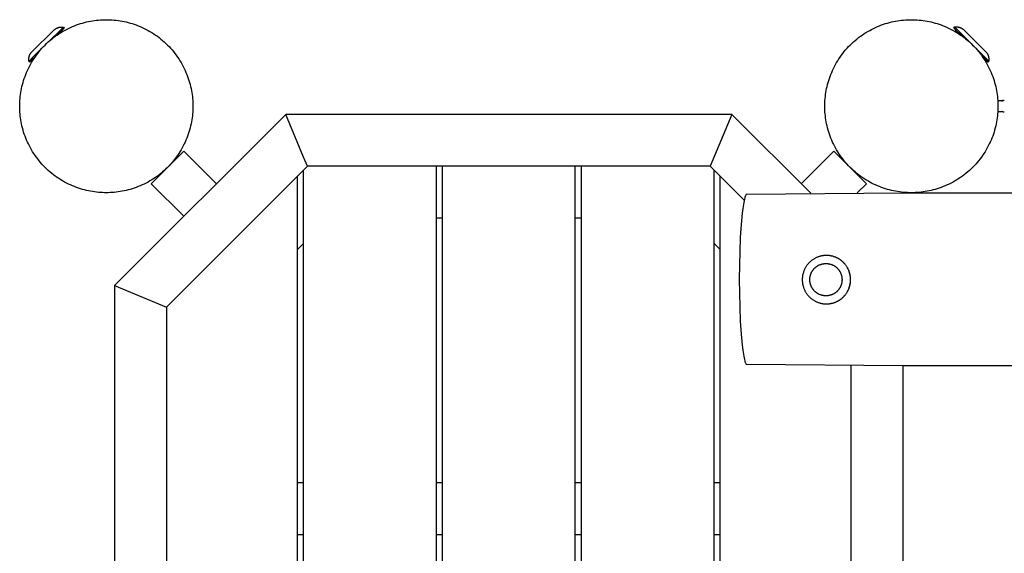
# Model space of a CAD drawing. Units: millimetres. Extents: x -1453 to 6200, y -1498 to 2948.
# Drawn here: x -30 to 823, y 311 to 774 of the extents above; entities that cross this region are included whole.
import ezdxf

# ---------------------------------------------------------------- set-up
doc = ezdxf.new("R2010")
doc.units = ezdxf.units.MM
doc.layers.add('ORG7430AY Obstacle course - package 17', color=7, linetype='Continuous', true_color=0x000000)

msp = doc.modelspace()

# ---------------------------------------------------------------- linework, layer by layer
at = {"layer": 'ORG7430AY Obstacle course - package 17', "color": 18, "lineweight": -3, "true_color": 0x000000}
for points in [[(45.34, 774.07), (47.01, 774.06), (48.69, 774), (50.38, 773.91), (52.08, 773.77), (53.8, 773.6), (55.52, 773.38), (57.25, 773.12), (58.99, 772.82), (60.73, 772.48), (62.48, 772.09), (64.23, 771.66), (65.98, 771.18), (67.73, 770.66), (69.48, 770.09), (71.22, 769.47), (72.95, 768.81), (74.68, 768.1), (76.39, 767.35), (78.1, 766.54), (79.79, 765.7), (81.47, 764.8), (83.13, 763.86), (84.77, 762.88), (86.38, 761.85), (87.98, 760.78), (89.55, 759.66), (91.1, 758.5), (92.62, 757.3), (94.1, 756.06), (95.56, 754.78), (96.99, 753.46), (98.38, 752.11), (99.73, 750.72), (101.05, 749.29), (102.33, 747.84), (103.57, 746.35), (104.77, 744.83), (105.93, 743.28), (107.05, 741.71), (108.12, 740.12), (109.15, 738.5), (110.13, 736.86), (111.07, 735.2), (111.97, 733.52), (112.81, 731.83), (113.61, 730.13), (114.37, 728.41), (115.08, 726.68), (115.74, 724.95), (116.36, 723.21), (116.93, 721.46), (117.45, 719.71), (117.93, 717.96), (118.36, 716.21), (118.75, 714.47), (119.09, 712.72), (119.39, 710.98), (119.65, 709.25), (119.87, 707.53), (120.04, 705.81), (120.17, 704.11), (120.27, 702.42), (120.33, 700.74), (120.34, 699.07), (120.33, 697.41), (120.27, 695.73), (120.17, 694.04), (120.04, 692.34), (119.87, 690.62), (119.65, 688.9), (119.39, 687.17), (119.09, 685.43), (118.75, 683.68), (118.36, 681.94), (117.93, 680.19), (117.45, 678.44), (116.93, 676.69), (116.36, 674.94), (115.74, 673.2), (115.08, 671.47), (114.37, 669.74), (113.61, 668.02), (112.81, 666.32), (111.97, 664.63), (111.07, 662.95), (110.13, 661.29), (109.15, 659.65), (108.12, 658.03), (107.05, 656.44), (105.93, 654.87), (104.77, 653.32), (103.57, 651.8), (102.33, 650.31), (101.05, 648.86), (99.73, 647.43), (98.38, 646.04), (96.99, 644.69), (95.56, 643.37), (94.1, 642.09), (92.62, 640.85), (91.1, 639.65), (89.55, 638.49), (87.98, 637.37), (86.38, 636.3), (84.77, 635.27), (83.13, 634.29), (81.47, 633.35), (79.79, 632.45), (78.1, 631.61), (76.39, 630.8), (74.68, 630.05), (72.95, 629.34), (71.22, 628.68), (69.48, 628.06), (67.73, 627.49), (65.98, 626.97), (64.23, 626.49), (62.48, 626.06), (60.73, 625.67), (58.99, 625.33), (57.25, 625.03), (55.52, 624.77), (53.8, 624.55), (52.08, 624.38), (50.38, 624.24), (48.69, 624.15), (47.01, 624.09), (45.34, 624.07), (43.68, 624.09), (42, 624.15), (40.31, 624.24), (38.6, 624.38), (36.89, 624.55), (35.17, 624.77), (33.44, 625.03), (31.7, 625.33), (29.95, 625.67), (28.21, 626.06), (26.46, 626.49), (24.71, 626.97), (22.96, 627.49), (21.21, 628.06), (19.47, 628.68), (17.74, 629.34), (16.01, 630.05), (14.29, 630.8), (12.59, 631.61), (10.9, 632.45), (9.22, 633.35), (7.56, 634.29), (5.92, 635.27), (4.3, 636.3), (2.71, 637.37), (1.14, 638.49), (-0.41, 639.65), (-1.93, 640.85), (-3.42, 642.09), (-4.87, 643.37), (-6.3, 644.69), (-7.69, 646.04), (-9.04, 647.43), (-10.36, 648.86), (-11.64, 650.31), (-12.88, 651.8), (-14.08, 653.32), (-15.24, 654.87), (-16.36, 656.44), (-17.43, 658.03), (-18.46, 659.65), (-19.44, 661.29), (-20.38, 662.95), (-21.28, 664.63), (-22.13, 666.32), (-22.93, 668.02), (-23.68, 669.74), (-24.39, 671.47), (-25.05, 673.2), (-25.67, 674.94), (-26.24, 676.69), (-26.76, 678.44), (-27.24, 680.19), (-27.67, 681.94), (-28.06, 683.68), (-28.4, 685.43), (-28.7, 687.17), (-28.96, 688.9), (-29.18, 690.62), (-29.35, 692.34), (-29.49, 694.04), (-29.58, 695.73), (-29.64, 697.41), (-29.66, 699.07), (-29.64, 700.74), (-29.58, 702.42), (-29.49, 704.11), (-29.35, 705.81), (-29.18, 707.53), (-28.96, 709.25), (-28.7, 710.98), (-28.4, 712.72), (-28.06, 714.47), (-27.67, 716.21), (-27.24, 717.96), (-26.76, 719.71), (-26.24, 721.46), (-25.67, 723.21), (-25.05, 724.95), (-24.39, 726.68), (-23.68, 728.41), (-22.93, 730.13), (-22.13, 731.83), (-21.28, 733.52), (-20.38, 735.2), (-19.44, 736.86), (-18.46, 738.5), (-17.43, 740.12), (-16.36, 741.71), (-15.24, 743.28), (-14.08, 744.83), (-12.88, 746.35), (-11.64, 747.84), (-10.36, 749.29), (-9.04, 750.72), (-7.69, 752.11), (-6.3, 753.46), (-4.87, 754.78), (-3.42, 756.06), (-1.93, 757.3), (-0.41, 758.5), (1.14, 759.66), (2.71, 760.78), (4.3, 761.85), (5.92, 762.88), (7.56, 763.86), (9.22, 764.8), (10.9, 765.7), (12.59, 766.54), (14.29, 767.35), (16.01, 768.1), (17.74, 768.81), (19.47, 769.47), (21.21, 770.09), (22.96, 770.66), (24.71, 771.18), (26.46, 771.66), (28.21, 772.09), (29.95, 772.48), (31.7, 772.82), (33.44, 773.12), (35.17, 773.38), (36.89, 773.6), (38.6, 773.77), (40.31, 773.91), (42, 774), (43.68, 774.06)], [(817.59, 699.07), (817.57, 697.41), (817.52, 695.73), (817.42, 694.04), (817.29, 692.34), (817.11, 690.62), (816.9, 688.9), (816.64, 687.17), (816.34, 685.43), (815.99, 683.68), (815.61, 681.94), (815.17, 680.19), (814.69, 678.44), (814.17, 676.69), (813.6, 674.94), (812.99, 673.2), (812.32, 671.47), (811.62, 669.74), (810.86, 668.02), (810.06, 666.32), (809.21, 664.63), (808.32, 662.95), (807.38, 661.29), (806.39, 659.65), (805.36, 658.03), (804.29, 656.44), (803.18, 654.87), (802.02, 653.32), (800.82, 651.8), (799.58, 650.31), (798.3, 648.86), (796.98, 647.43), (795.62, 646.04), (794.23, 644.69), (792.81, 643.37), (791.35, 642.09), (789.86, 640.85), (788.34, 639.65), (786.8, 638.49), (785.23, 637.37), (783.63, 636.3), (782.01, 635.27), (780.37, 634.29), (778.71, 633.35), (777.04, 632.45), (775.35, 631.61), (773.64, 630.8), (771.92, 630.05), (770.2, 629.34), (768.46, 628.68), (766.72, 628.06), (764.98, 627.49), (763.23, 626.97), (761.48, 626.49), (759.73, 626.06), (757.98, 625.67), (756.24, 625.33), (754.5, 625.03), (752.77, 624.77), (751.04, 624.55), (749.33, 624.38), (747.63, 624.24), (745.93, 624.15), (744.25, 624.09), (742.59, 624.07), (740.93, 624.09), (739.25, 624.15), (737.55, 624.24), (735.85, 624.38), (734.14, 624.55), (732.41, 624.77), (730.68, 625.03), (728.94, 625.33), (727.2, 625.67), (725.45, 626.06), (723.7, 626.49), (721.95, 626.97), (720.2, 627.49), (718.46, 628.06), (716.72, 628.68), (714.98, 629.34), (713.26, 630.05), (711.54, 630.8), (709.83, 631.61), (708.14, 632.45), (706.47, 633.35), (704.81, 634.29), (703.17, 635.27), (701.55, 636.3), (699.95, 637.37), (698.38, 638.49), (696.84, 639.65), (695.32, 640.85), (693.83, 642.09), (692.37, 643.37), (690.95, 644.69), (689.56, 646.04), (688.2, 647.43), (686.88, 648.86), (685.6, 650.31), (684.36, 651.8), (683.16, 653.32), (682, 654.87), (680.89, 656.44), (679.82, 658.03), (678.79, 659.65), (677.8, 661.29), (676.86, 662.95), (675.97, 664.63), (675.12, 666.32), (674.32, 668.02), (673.56, 669.74), (672.86, 671.47), (672.19, 673.2), (671.58, 674.94), (671.01, 676.69), (670.49, 678.44), (670.01, 680.19), (669.57, 681.94), (669.19, 683.68), (668.84, 685.43), (668.54, 687.17), (668.28, 688.9), (668.07, 690.62), (667.89, 692.34), (667.76, 694.04), (667.66, 695.73), (667.61, 697.41), (667.59, 699.07), (667.61, 700.74), (667.66, 702.42), (667.76, 704.11), (667.89, 705.81), (668.07, 707.53), (668.28, 709.25), (668.54, 710.98), (668.84, 712.72), (669.19, 714.47), (669.57, 716.21), (670.01, 717.96), (670.49, 719.71), (671.01, 721.46), (671.58, 723.21), (672.19, 724.95), (672.86, 726.68), (673.56, 728.41), (674.32, 730.13), (675.12, 731.83), (675.97, 733.52), (676.86, 735.2), (677.8, 736.86), (678.79, 738.5), (679.82, 740.12), (680.89, 741.71), (682, 743.28), (683.16, 744.83), (684.36, 746.35), (685.6, 747.84), (686.88, 749.29), (688.2, 750.72), (689.56, 752.11), (690.95, 753.46), (692.37, 754.78), (693.83, 756.06), (695.32, 757.3), (696.84, 758.5), (698.38, 759.66), (699.95, 760.78), (701.55, 761.85), (703.17, 762.88), (704.81, 763.86), (706.47, 764.8), (708.14, 765.7), (709.83, 766.54), (711.54, 767.35), (713.26, 768.1), (714.98, 768.81), (716.72, 769.47), (718.46, 770.09), (720.2, 770.66), (721.95, 771.18), (723.7, 771.66), (725.45, 772.09), (727.2, 772.48), (728.94, 772.82), (730.68, 773.12), (732.41, 773.38), (734.14, 773.6), (735.85, 773.77), (737.55, 773.91), (739.25, 774), (740.93, 774.06), (742.59, 774.07), (744.25, 774.06), (745.93, 774), (747.63, 773.91), (749.33, 773.77), (751.04, 773.6), (752.77, 773.38), (754.5, 773.12), (756.24, 772.82), (757.98, 772.48), (759.73, 772.09), (761.48, 771.66), (763.23, 771.18), (764.98, 770.66), (766.72, 770.09), (768.46, 769.47), (770.2, 768.81), (771.92, 768.1), (773.64, 767.35), (775.35, 766.54), (777.04, 765.7), (778.71, 764.8), (780.37, 763.86), (782.01, 762.88), (783.63, 761.85), (785.23, 760.78), (786.8, 759.66), (788.34, 758.5), (789.86, 757.3), (791.35, 756.06), (792.81, 754.78), (794.23, 753.46), (795.62, 752.11), (796.98, 750.72), (798.3, 749.29), (799.58, 747.84), (800.82, 746.35), (802.02, 744.83), (803.18, 743.28), (804.29, 741.71), (805.36, 740.12), (806.39, 738.5), (807.38, 736.86), (808.32, 735.2), (809.21, 733.52), (810.06, 731.83), (810.86, 730.13), (811.62, 728.41), (812.32, 726.68), (812.99, 724.95), (813.6, 723.21), (814.17, 721.46), (814.69, 719.71), (815.17, 717.96), (815.61, 716.21), (815.99, 714.47), (816.34, 712.72), (816.64, 710.98), (816.9, 709.25), (817.11, 707.53), (817.29, 705.81), (817.42, 704.11), (817.52, 702.42), (817.57, 700.74)], [(668.58, 534.69), (668.27, 534.7), (667.96, 534.71), (667.65, 534.73), (667.33, 534.75), (667.01, 534.78), (666.69, 534.82), (666.37, 534.87), (666.05, 534.93), (665.72, 534.99), (665.4, 535.06), (665.07, 535.15), (664.75, 535.23), (664.42, 535.33), (664.1, 535.44), (663.77, 535.55), (663.45, 535.68), (663.13, 535.81), (662.81, 535.95), (662.5, 536.1), (662.18, 536.26), (661.87, 536.42), (661.56, 536.6), (661.26, 536.78), (660.96, 536.98), (660.66, 537.18), (660.37, 537.38), (660.08, 537.6), (659.8, 537.83), (659.52, 538.06), (659.25, 538.3), (658.99, 538.54), (658.73, 538.79), (658.48, 539.05), (658.23, 539.32), (657.99, 539.59), (657.76, 539.87), (657.54, 540.15), (657.33, 540.44), (657.12, 540.74), (656.92, 541.03), (656.73, 541.34), (656.54, 541.64), (656.37, 541.95), (656.2, 542.26), (656.05, 542.58), (655.9, 542.9), (655.76, 543.22), (655.63, 543.54), (655.5, 543.86), (655.39, 544.19), (655.28, 544.52), (655.19, 544.84), (655.1, 545.17), (655.02, 545.49), (654.94, 545.82), (654.88, 546.15), (654.82, 546.47), (654.78, 546.79), (654.74, 547.12), (654.7, 547.44), (654.68, 547.75), (654.66, 548.07), (654.65, 548.38), (654.65, 548.69), (654.65, 549), (654.66, 549.32), (654.68, 549.63), (654.7, 549.95), (654.74, 550.27), (654.78, 550.59), (654.82, 550.92), (654.88, 551.24), (654.94, 551.57), (655.02, 551.89), (655.1, 552.22), (655.19, 552.55), (655.28, 552.87), (655.39, 553.2), (655.5, 553.52), (655.63, 553.85), (655.76, 554.17), (655.9, 554.49), (656.05, 554.81), (656.2, 555.12), (656.37, 555.44), (656.54, 555.75), (656.73, 556.05), (656.92, 556.35), (657.12, 556.65), (657.33, 556.95), (657.54, 557.23), (657.76, 557.52), (657.99, 557.8), (658.23, 558.07), (658.48, 558.33), (658.73, 558.59), (658.99, 558.85), (659.25, 559.09), (659.52, 559.33), (659.8, 559.56), (660.08, 559.79), (660.37, 560), (660.66, 560.21), (660.96, 560.41), (661.26, 560.6), (661.56, 560.79), (661.87, 560.96), (662.18, 561.13), (662.5, 561.29), (662.81, 561.44), (663.13, 561.58), (663.45, 561.71), (663.77, 561.83), (664.1, 561.95), (664.42, 562.06), (664.75, 562.15), (665.07, 562.24), (665.4, 562.32), (665.72, 562.4), (666.05, 562.46), (666.37, 562.52), (666.69, 562.56), (667.01, 562.6), (667.33, 562.64), (667.65, 562.66), (667.96, 562.68), (668.27, 562.69), (668.58, 562.69), (668.89, 562.69), (669.2, 562.68), (669.52, 562.66), (669.83, 562.64), (670.15, 562.6), (670.47, 562.56), (670.79, 562.52), (671.12, 562.46), (671.44, 562.4), (671.77, 562.32), (672.09, 562.24), (672.42, 562.15), (672.74, 562.06), (673.07, 561.95), (673.39, 561.83), (673.71, 561.71), (674.03, 561.58), (674.35, 561.44), (674.67, 561.29), (674.98, 561.13), (675.29, 560.96), (675.6, 560.79), (675.91, 560.6), (676.21, 560.41), (676.5, 560.21), (676.8, 560), (677.08, 559.79), (677.36, 559.56), (677.64, 559.33), (677.91, 559.09), (678.18, 558.85), (678.43, 558.59), (678.69, 558.33), (678.93, 558.07), (679.17, 557.8), (679.4, 557.52), (679.62, 557.23), (679.84, 556.95), (680.05, 556.65), (680.24, 556.35), (680.44, 556.05), (680.62, 555.75), (680.79, 555.44), (680.96, 555.12), (681.12, 554.81), (681.27, 554.49), (681.41, 554.17), (681.54, 553.85), (681.66, 553.52), (681.78, 553.2), (681.88, 552.87), (681.98, 552.55), (682.07, 552.22), (682.15, 551.89), (682.22, 551.57), (682.28, 551.24), (682.34, 550.92), (682.39, 550.59), (682.43, 550.27), (682.46, 549.95), (682.48, 549.63), (682.5, 549.32), (682.51, 549), (682.52, 548.69), (682.51, 548.38), (682.5, 548.07), (682.48, 547.75), (682.46, 547.44), (682.43, 547.12), (682.39, 546.79), (682.34, 546.47), (682.28, 546.15), (682.22, 545.82), (682.15, 545.49), (682.07, 545.17), (681.98, 544.84), (681.88, 544.52), (681.78, 544.19), (681.66, 543.86), (681.54, 543.54), (681.41, 543.22), (681.27, 542.9), (681.12, 542.58), (680.96, 542.26), (680.79, 541.95), (680.62, 541.64), (680.44, 541.34), (680.24, 541.03), (680.05, 540.74), (679.84, 540.44), (679.62, 540.15), (679.4, 539.87), (679.17, 539.59), (678.93, 539.32), (678.69, 539.05), (678.43, 538.79), (678.18, 538.54), (677.91, 538.3), (677.64, 538.06), (677.36, 537.83), (677.08, 537.6), (676.8, 537.38), (676.5, 537.18), (676.21, 536.98), (675.91, 536.78), (675.6, 536.6), (675.29, 536.42), (674.98, 536.26), (674.67, 536.1), (674.35, 535.95), (674.03, 535.81), (673.71, 535.68), (673.39, 535.55), (673.07, 535.44), (672.74, 535.33), (672.42, 535.23), (672.09, 535.15), (671.77, 535.06), (671.44, 534.99), (671.12, 534.93), (670.79, 534.87), (670.47, 534.82), (670.15, 534.78), (669.83, 534.75), (669.52, 534.73), (669.2, 534.71), (668.89, 534.7)]]:
    msp.add_lwpolyline(points, close=True, dxfattribs=at)
at = {"layer": 'ORG7430AY Obstacle course - package 17', "color": 18, "lineweight": -3, "true_color": 0x000000, "extrusion": (-3.6222e-06, 3.68357e-06, 1)}
msp.add_lwpolyline([(8.24, 767.54), (8.24, 767.54), (8.24, 767.54), (8.24, 767.54), (8.23, 767.53), (8.2, 767.5), (8.06, 767.36), (7.48, 766.79), (5.04, 764.39), (-3.59, 755.91)], dxfattribs=at)
at = {"layer": 'ORG7430AY Obstacle course - package 17', "color": 18, "lineweight": -3, "true_color": 0x000000}
for points in [[(0.44, 765.49), (0.65, 765.65), (0.86, 765.8), (1.08, 765.95), (1.3, 766.09), (1.52, 766.22), (1.75, 766.35), (1.97, 766.48), (2.2, 766.59), (2.44, 766.71), (2.67, 766.81), (2.91, 766.91), (3.15, 767), (3.39, 767.09), (3.64, 767.17), (3.88, 767.25), (4.13, 767.32), (4.38, 767.38), (4.63, 767.44), (4.88, 767.49), (5.14, 767.53), (5.39, 767.57), (5.65, 767.6), (5.91, 767.62), (6.16, 767.64), (6.42, 767.65), (6.68, 767.65), (6.94, 767.65), (7.2, 767.64), (7.46, 767.63), (7.72, 767.61), (7.98, 767.58), (8.24, 767.54)], [(8.24, 767.54), (8.94, 766.83)], [(779.17, 767.05), (779.88, 767.76)], [(779.88, 767.76), (780.14, 767.79), (780.4, 767.82), (780.66, 767.84), (780.92, 767.85), (781.18, 767.86), (781.44, 767.86), (781.7, 767.85), (781.95, 767.84), (782.21, 767.82), (782.47, 767.79), (782.72, 767.76), (782.98, 767.72), (783.23, 767.67), (783.48, 767.62), (783.73, 767.56), (783.98, 767.5), (784.23, 767.43), (784.48, 767.35), (784.72, 767.27), (784.96, 767.18), (785.2, 767.08), (785.44, 766.98), (785.67, 766.87), (785.9, 766.76), (786.13, 766.64), (786.36, 766.52), (786.58, 766.38), (786.8, 766.25), (787.02, 766.1), (787.24, 765.95), (787.45, 765.8), (787.66, 765.64)], [(779.88, 767.76), (779.88, 767.76), (809.58, 738.06), (809.58, 738.06)], [(-19.52, 745.86), (-19.52, 745.86), (0.44, 765.49), (0.44, 765.49)], [(6.8, 764.73), (8.43, 766.33), (8.82, 766.71), (8.91, 766.8), (8.93, 766.82), (8.94, 766.83), (8.94, 766.83), (8.94, 766.83), (8.94, 766.83), (8.94, 766.83)], [(6.8, 764.73), (7.62, 763.9)], [(779.17, 767.05), (779.17, 767.05), (779.17, 767.05), (779.17, 767.05), (779.18, 767.05), (779.19, 767.03), (779.27, 766.96), (779.57, 766.66), (780.85, 765.38), (785.96, 760.26)], [(780.28, 763.92), (781.29, 764.93)], [(807.45, 745.84), (807.45, 745.84), (787.66, 765.64), (787.66, 765.64)], [(797.55, 755.74), (804.55, 748.74), (806.76, 746.54), (807.29, 746.01), (807.41, 745.88), (807.44, 745.85), (807.45, 745.84), (807.45, 745.84), (807.45, 745.84), (807.45, 745.84)], [(-21.71, 738.1), (-21.74, 738.35), (-21.76, 738.6), (-21.78, 738.85), (-21.79, 739.11), (-21.79, 739.37), (-21.79, 739.62), (-21.78, 739.88), (-21.77, 740.14), (-21.75, 740.4), (-21.72, 740.66), (-21.68, 740.92), (-21.64, 741.18), (-21.59, 741.44), (-21.54, 741.69), (-21.48, 741.95), (-21.41, 742.2), (-21.34, 742.45), (-21.26, 742.7), (-21.17, 742.95), (-21.07, 743.19), (-20.98, 743.44), (-20.87, 743.68), (-20.76, 743.91), (-20.64, 744.14), (-20.52, 744.37), (-20.39, 744.6), (-20.26, 744.82), (-20.12, 745.03), (-19.98, 745.25), (-19.83, 745.46), (-19.68, 745.66), (-19.52, 745.86)], [(-15.81, 742.49), (-19.75, 738.62), (-20.71, 737.68), (-20.93, 737.45), (-20.99, 737.4), (-21, 737.39), (-21.01, 737.38), (-21.01, 737.38), (-21.01, 737.38), (-21.01, 737.38)], [(807.45, 745.84), (807.61, 745.64), (807.76, 745.44), (807.9, 745.23), (808.05, 745.01), (808.18, 744.8), (808.31, 744.57), (808.44, 744.35), (808.56, 744.12), (808.68, 743.89), (808.78, 743.65), (808.89, 743.41), (808.99, 743.17), (809.08, 742.92), (809.16, 742.67), (809.24, 742.42), (809.31, 742.17), (809.38, 741.91), (809.44, 741.66), (809.49, 741.4), (809.54, 741.14), (809.58, 740.89), (809.61, 740.63), (809.63, 740.37), (809.65, 740.11), (809.67, 739.85), (809.67, 739.59), (809.67, 739.33), (809.67, 739.08), (809.65, 738.82), (809.63, 738.57), (809.61, 738.31), (809.58, 738.06)], [(-21.01, 737.38), (-21.71, 738.1)], [(-18.24, 738.85), (-18.87, 739.49)], [(806.75, 739.48), (806.15, 738.88)], [(809.58, 738.06), (808.87, 737.36)], [(817.42, 704.08), (821.57, 704.08)], [(821.57, 704.08), (821.57, 704.08), (821.57, 704.08), (821.57, 704.08), (821.57, 704.08), (821.57, 704.08), (821.57, 704.08), (821.57, 704.08), (821.57, 704.08), (821.57, 704.08), (821.57, 704.08), (821.57, 704.08), (821.57, 704.08), (821.57, 704.08), (821.57, 704.08), (821.57, 704.08), (821.57, 704.08), (821.57, 704.08), (821.57, 704.08), (821.57, 704.08), (821.57, 704.08), (821.57, 704.08), (821.57, 704.08), (821.57, 704.08), (821.57, 704.08), (821.57, 704.08), (821.51, 704.05), (821.46, 704.03), (821.44, 704.02), (821.42, 704.01), (821.4, 704), (821.38, 703.99), (821.35, 703.97), (821.33, 703.96), (821.31, 703.94), (821.29, 703.93), (821.27, 703.91), (821.24, 703.89), (821.22, 703.87), (821.2, 703.85), (821.18, 703.83), (821.16, 703.81), (821.14, 703.8), (821.13, 703.79), (821.12, 703.77), (821.11, 703.76), (821.1, 703.75), (821.09, 703.73), (821.08, 703.72), (821.07, 703.7), (821.06, 703.69), (821.05, 703.67), (821.04, 703.65), (821.03, 703.63), (821.02, 703.61), (821.01, 703.59), (821, 703.57), (820.99, 703.55), (820.98, 703.53), (820.98, 703.52), (820.97, 703.51), (820.97, 703.49), (820.96, 703.48), (820.96, 703.46), (820.96, 703.45), (820.95, 703.43), (820.95, 703.41), (820.94, 703.39), (820.94, 703.37), (820.94, 703.35), (820.94, 703.32), (820.93, 703.3), (820.93, 703.28), (820.93, 703.25)], [(821.57, 704.08), (821.67, 704.08), (821.76, 704.09), (821.86, 704.09), (821.95, 704.1), (822.05, 704.11), (822.14, 704.13), (822.24, 704.14), (822.33, 704.16), (822.45, 704.19), (822.57, 704.22), (822.68, 704.25), (822.8, 704.29), (822.86, 704.31), (822.93, 704.34), (823, 704.37), (823.07, 704.4)], [(200.91, 692), (52.42, 543.51)], [(219.55, 647), (216.26, 654.95), (200.91, 692)], [(587.03, 692), (459.54, 692), (200.91, 692)], [(587.03, 692), (568.39, 647)], [(587.03, 692), (655.43, 623.6)], [(821.57, 694.08), (817.42, 694.08)], [(821.57, 694.08), (821.57, 694.08), (821.57, 694.08), (821.57, 694.08), (821.57, 694.08), (821.57, 694.08), (821.57, 694.08), (821.57, 694.08), (821.57, 694.08), (821.57, 694.08), (821.57, 694.08), (821.57, 694.08), (821.57, 694.08), (821.57, 694.08), (821.57, 694.08), (821.57, 694.08), (821.56, 694.09), (821.55, 694.09), (821.51, 694.11), (821.46, 694.13), (821.44, 694.14), (821.42, 694.15), (821.4, 694.16), (821.38, 694.17), (821.36, 694.19), (821.33, 694.2), (821.31, 694.22), (821.29, 694.23), (821.27, 694.25), (821.24, 694.27), (821.22, 694.28), (821.2, 694.3), (821.18, 694.32), (821.16, 694.35), (821.15, 694.36), (821.13, 694.37), (821.12, 694.38), (821.11, 694.39), (821.1, 694.41), (821.09, 694.42), (821.08, 694.44), (821.07, 694.45), (821.06, 694.47), (821.05, 694.48), (821.04, 694.5), (821.03, 694.52), (821.02, 694.54), (821.01, 694.56), (821, 694.58), (820.99, 694.61), (820.98, 694.62), (820.98, 694.63), (820.97, 694.65), (820.97, 694.66), (820.96, 694.67), (820.96, 694.69), (820.96, 694.71), (820.95, 694.72), (820.95, 694.74), (820.95, 694.76), (820.94, 694.78), (820.94, 694.8), (820.94, 694.83), (820.94, 694.85), (820.93, 694.88), (820.93, 694.9)], [(823.07, 693.77), (823, 693.8), (822.93, 693.83), (822.87, 693.85), (822.8, 693.88), (822.68, 693.91), (822.57, 693.95), (822.45, 693.98), (822.34, 694), (822.24, 694.02), (822.15, 694.04), (822.05, 694.05), (821.95, 694.06), (821.86, 694.07), (821.76, 694.08), (821.67, 694.08), (821.57, 694.08)], [(112.52, 660.18), (112.52, 660.18), (84.24, 631.9), (84.23, 631.9)], [(112.52, 660.18), (140.8, 631.9)], [(647.13, 631.9), (675.41, 660.18)], [(703.7, 631.9), (703.7, 631.9), (675.42, 660.18), (675.41, 660.18)], [(219.55, 647), (97.42, 524.87)], [(216.27, 57.18), (216.27, 643.73)], [(331.27, 647), (219.55, 647)], [(568.39, 647), (478.18, 647), (331.27, 647)], [(331.27, 53.9), (331.27, 647)], [(336.47, 53.9), (336.47, 647)], [(451.47, 53.9), (451.47, 647)], [(456.78, 53.9), (456.78, 647)], [(568.39, 647), (576.86, 638.53)], [(571.78, 57.3), (571.78, 643.61)], [(112.52, 603.62), (84.23, 631.9)], [(211.07, 62.38), (211.07, 638.53)], [(576.86, 62.38), (576.86, 638.53)], [(597.85, 617.54), (576.86, 638.53)], [(703.7, 631.9), (695.7, 623.9)], [(599.52, 622.84), (599.45, 622.7), (599.38, 622.55), (599.3, 622.39), (599.23, 622.22), (599.08, 621.87), (598.93, 621.47), (598.78, 621.05), (598.63, 620.58), (598.48, 620.09), (598.33, 619.55), (598.04, 618.38), (597.75, 617.06), (597.46, 615.59), (597.17, 613.99), (596.62, 610.36), (596.1, 606.21), (595.18, 596.48), (594.45, 585.3), (593.93, 573.25), (593.54, 549), (593.93, 524.75), (594.45, 512.7), (595.18, 501.52), (596.1, 491.79), (596.62, 487.64), (597.17, 484.01), (597.46, 482.41), (597.75, 480.94), (598.04, 479.62), (598.33, 478.45), (598.48, 477.91), (598.63, 477.42), (598.78, 476.95), (598.93, 476.53), (599.08, 476.13), (599.23, 475.78), (599.3, 475.61), (599.38, 475.45), (599.45, 475.3), (599.52, 475.16)], [(599.52, 622.84), (735.52, 624)], [(735.52, 624), (1558.42, 624)], [(336.47, 602), (331.27, 602)], [(456.78, 602), (451.47, 602)], [(216.27, 580.09), (211.07, 574.89)], [(571.78, 579.97), (576.86, 574.89)], [(668.96, 569.69), (668.5, 569.69), (668.03, 569.67), (667.56, 569.65), (667.09, 569.61), (666.61, 569.56), (666.13, 569.5), (665.65, 569.43), (665.16, 569.34), (664.68, 569.25), (664.19, 569.14), (663.7, 569.02), (663.21, 568.88), (662.73, 568.74), (662.24, 568.58), (661.75, 568.4), (661.27, 568.22), (660.79, 568.02), (660.31, 567.81), (659.84, 567.58), (659.37, 567.35), (658.9, 567.1), (658.44, 566.83), (657.98, 566.56), (657.53, 566.27), (657.08, 565.97), (656.65, 565.66), (656.21, 565.33), (655.79, 565), (655.38, 564.65), (654.97, 564.29), (654.57, 563.92), (654.19, 563.54), (653.81, 563.15), (653.44, 562.75), (653.09, 562.34), (652.74, 561.93), (652.41, 561.5), (652.08, 561.07), (651.77, 560.63), (651.47, 560.18), (651.19, 559.73), (650.91, 559.27), (650.65, 558.81), (650.4, 558.34), (650.16, 557.86), (649.94, 557.39), (649.73, 556.91), (649.53, 556.42), (649.35, 555.94), (649.18, 555.45), (649.02, 554.96), (648.87, 554.47), (648.74, 553.98), (648.62, 553.49), (648.51, 553), (648.42, 552.51), (648.33, 552.03), (648.26, 551.54), (648.2, 551.06), (648.15, 550.58), (648.11, 550.1), (648.09, 549.63), (648.07, 549.16), (648.07, 548.69), (648.07, 548.23), (648.09, 547.76), (648.11, 547.28), (648.15, 546.81), (648.2, 546.33), (648.26, 545.84), (648.33, 545.36), (648.42, 544.87), (648.51, 544.38), (648.62, 543.89), (648.74, 543.4), (648.87, 542.91), (649.02, 542.42), (649.18, 541.94), (649.35, 541.45), (649.54, 540.96), (649.73, 540.48), (649.94, 540), (650.17, 539.52), (650.4, 539.05), (650.65, 538.58), (650.91, 538.11), (651.19, 537.65), (651.48, 537.2), (651.77, 536.75), (652.09, 536.31), (652.41, 535.88), (652.74, 535.46), (653.09, 535.04), (653.44, 534.63), (653.81, 534.23), (654.19, 533.84), (654.58, 533.46), (654.97, 533.1), (655.38, 532.74), (655.8, 532.39), (656.22, 532.05), (656.65, 531.73), (657.09, 531.42), (657.53, 531.12), (657.98, 530.83), (658.44, 530.55), (658.9, 530.29), (659.37, 530.04), (659.84, 529.8), (660.32, 529.58), (660.79, 529.37), (661.28, 529.17), (661.76, 528.98), (662.24, 528.81), (662.73, 528.65), (663.22, 528.5), (663.71, 528.37), (664.19, 528.25), (664.68, 528.14), (665.17, 528.04), (665.65, 527.96), (666.13, 527.89), (666.61, 527.83), (667.09, 527.78), (667.57, 527.74), (668.04, 527.72), (668.5, 527.7), (668.97, 527.69)], [(668.97, 527.69), (669.47, 527.7), (669.97, 527.72), (670.48, 527.75), (670.98, 527.79), (671.49, 527.85), (672, 527.92), (672.5, 528), (673.01, 528.09), (673.51, 528.2), (674.01, 528.32), (674.51, 528.45), (675.01, 528.59), (675.51, 528.75), (676, 528.92), (676.49, 529.1), (676.97, 529.29), (677.45, 529.5), (677.92, 529.72), (678.38, 529.95), (678.84, 530.19), (679.3, 530.44), (679.74, 530.7), (680.18, 530.97), (680.61, 531.26), (681.04, 531.55), (681.45, 531.85), (681.86, 532.16), (682.26, 532.48), (682.64, 532.81), (683.02, 533.15), (683.39, 533.49), (683.75, 533.85), (684.1, 534.21), (684.44, 534.58), (684.78, 534.96), (685.1, 535.35), (685.42, 535.74), (685.73, 536.15), (686.03, 536.57), (686.33, 536.99), (686.61, 537.43), (686.88, 537.87), (687.14, 538.32), (687.39, 538.77), (687.63, 539.24), (687.86, 539.7), (688.07, 540.18), (688.28, 540.66), (688.47, 541.14), (688.65, 541.63), (688.82, 542.13), (688.98, 542.62), (689.12, 543.12), (689.25, 543.63), (689.37, 544.13), (689.48, 544.64), (689.57, 545.15), (689.65, 545.65), (689.72, 546.16), (689.77, 546.67), (689.82, 547.18), (689.85, 547.69), (689.86, 548.19), (689.87, 548.7), (689.86, 549.2), (689.85, 549.71), (689.82, 550.21), (689.77, 550.72), (689.72, 551.23), (689.65, 551.74), (689.57, 552.25), (689.48, 552.75), (689.37, 553.26), (689.25, 553.77), (689.12, 554.27), (688.98, 554.77), (688.82, 555.27), (688.65, 555.76), (688.47, 556.25), (688.28, 556.73), (688.07, 557.21), (687.86, 557.69), (687.63, 558.16), (687.39, 558.62), (687.14, 559.07), (686.88, 559.52), (686.61, 559.96), (686.32, 560.4), (686.03, 560.82), (685.73, 561.24), (685.42, 561.65), (685.1, 562.05), (684.77, 562.44), (684.44, 562.82), (684.1, 563.19), (683.75, 563.55), (683.39, 563.9), (683.02, 564.24), (682.64, 564.58), (682.25, 564.91), (681.86, 565.23), (681.45, 565.54), (681.03, 565.84), (680.61, 566.13), (680.18, 566.42), (679.74, 566.69), (679.29, 566.95), (678.84, 567.2), (678.38, 567.44), (677.91, 567.67), (677.44, 567.89), (676.96, 568.1), (676.48, 568.29), (675.99, 568.47), (675.5, 568.64), (675.01, 568.8), (674.51, 568.94), (674.01, 569.07), (673.51, 569.19), (673, 569.3), (672.5, 569.39), (671.99, 569.47), (671.48, 569.54), (670.98, 569.6), (670.47, 569.64), (669.97, 569.67), (669.47, 569.69), (668.96, 569.69)], [(669.07, 527.69), (669.57, 527.7), (670.07, 527.72), (670.57, 527.75), (671.08, 527.79), (671.59, 527.85), (672.09, 527.92), (672.6, 528), (673.1, 528.09), (673.61, 528.2), (674.11, 528.32), (674.61, 528.45), (675.11, 528.59), (675.6, 528.75), (676.1, 528.92), (676.58, 529.1), (677.06, 529.29), (677.54, 529.5), (678.01, 529.72), (678.48, 529.95), (678.94, 530.19), (679.39, 530.44), (679.84, 530.7), (680.28, 530.97), (680.71, 531.26), (681.13, 531.55), (681.55, 531.85), (681.96, 532.16), (682.35, 532.48), (682.74, 532.81), (683.12, 533.15), (683.49, 533.49), (683.85, 533.85), (684.2, 534.21), (684.54, 534.58), (684.87, 534.96), (685.2, 535.35), (685.52, 535.74), (685.83, 536.15), (686.13, 536.57), (686.42, 536.99), (686.7, 537.43), (686.98, 537.87), (687.24, 538.32), (687.49, 538.77), (687.73, 539.24), (687.96, 539.7), (688.17, 540.18), (688.38, 540.66), (688.57, 541.14), (688.75, 541.63), (688.92, 542.13), (689.07, 542.62), (689.22, 543.12), (689.35, 543.63), (689.47, 544.13), (689.57, 544.64), (689.67, 545.15), (689.75, 545.65), (689.81, 546.16), (689.87, 546.67), (689.91, 547.18), (689.94, 547.69), (689.96, 548.19), (689.97, 548.7), (689.96, 549.2), (689.94, 549.71), (689.91, 550.21), (689.87, 550.72), (689.81, 551.23), (689.75, 551.74), (689.67, 552.25), (689.57, 552.75), (689.47, 553.26), (689.35, 553.77), (689.22, 554.27), (689.07, 554.77), (688.92, 555.27), (688.75, 555.76), (688.57, 556.25), (688.37, 556.73), (688.17, 557.21), (687.95, 557.69), (687.73, 558.16), (687.49, 558.62), (687.24, 559.07), (686.97, 559.52), (686.7, 559.96), (686.42, 560.4), (686.13, 560.82), (685.83, 561.24), (685.52, 561.65), (685.2, 562.05), (684.87, 562.44), (684.54, 562.82), (684.19, 563.19), (683.84, 563.55), (683.48, 563.9), (683.12, 564.24), (682.74, 564.58), (682.35, 564.91), (681.95, 565.23), (681.55, 565.54), (681.13, 565.84), (680.71, 566.13), (680.28, 566.42), (679.84, 566.69), (679.39, 566.95), (678.94, 567.2), (678.48, 567.44), (678.01, 567.67), (677.54, 567.89), (677.06, 568.1), (676.58, 568.29), (676.09, 568.47), (675.6, 568.64), (675.11, 568.8), (674.61, 568.94), (674.11, 569.07), (673.6, 569.19), (673.1, 569.3), (672.59, 569.39), (672.09, 569.47), (671.58, 569.54), (671.08, 569.6), (670.57, 569.64), (670.07, 569.67), (669.56, 569.69), (669.06, 569.69)], [(52.42, 543.51), (97.42, 524.87)], [(52.42, 543.51), (52.42, 416.02), (52.42, 157.39)], [(97.42, 524.87), (97.42, 176.03)], [(735.52, 474), (599.52, 475.16)], [(690.52, 176.03), (690.52, 266.24), (690.52, 474.13)], [(1558.42, 474), (735.52, 474)], [(735.52, 157.39), (735.52, 284.88), (735.52, 474)], [(211.07, 372.95), (216.27, 372.95)], [(331.27, 372.95), (336.47, 372.95)], [(451.47, 372.95), (456.78, 372.95)], [(571.78, 372.95), (576.86, 372.95)], [(211.07, 327.95), (216.27, 327.95)], [(331.27, 327.95), (336.47, 327.95)], [(451.47, 327.95), (456.78, 327.95)], [(571.78, 327.95), (576.86, 327.95)]]:
    msp.add_lwpolyline(points, dxfattribs=at)
at = {"layer": 'ORG7430AY Obstacle course - package 17', "color": 18, "lineweight": -3, "true_color": 0x000000, "extrusion": (-4.8982e-06, 4.98118e-06, 1)}
msp.add_lwpolyline([(8.94, 766.83), (8.94, 766.83), (8.94, 766.83), (8.94, 766.83), (8.94, 766.83), (8.92, 766.81), (8.86, 766.75), (8.6, 766.49), (7.48, 765.39), (2.96, 760.95)], dxfattribs=at)
at = {"layer": 'ORG7430AY Obstacle course - package 17', "color": 18, "lineweight": -3, "true_color": 0x000000, "extrusion": (3.72037e-06, -3.7834e-06, 1)}
msp.add_lwpolyline([(-10.66, 748.96), (-18.77, 740.99), (-21.01, 738.78), (-21.54, 738.26), (-21.67, 738.14), (-21.7, 738.11), (-21.71, 738.1), (-21.71, 738.1), (-21.71, 738.1), (-21.71, 738.1)], dxfattribs=at)
at = {"layer": 'ORG7430AY Obstacle course - package 17', "color": 18, "lineweight": -3, "true_color": 0x000000, "extrusion": (1.67119e-05, 1.67119e-05, 1)}
msp.add_lwpolyline([(803.77, 742.44), (807.63, 738.58), (808.57, 737.64), (808.79, 737.42), (808.85, 737.37), (808.86, 737.35), (808.86, 737.35), (808.86, 737.35), (808.86, 737.35), (808.86, 737.35)], dxfattribs=at)

doc.saveas('drawing.dxf')
